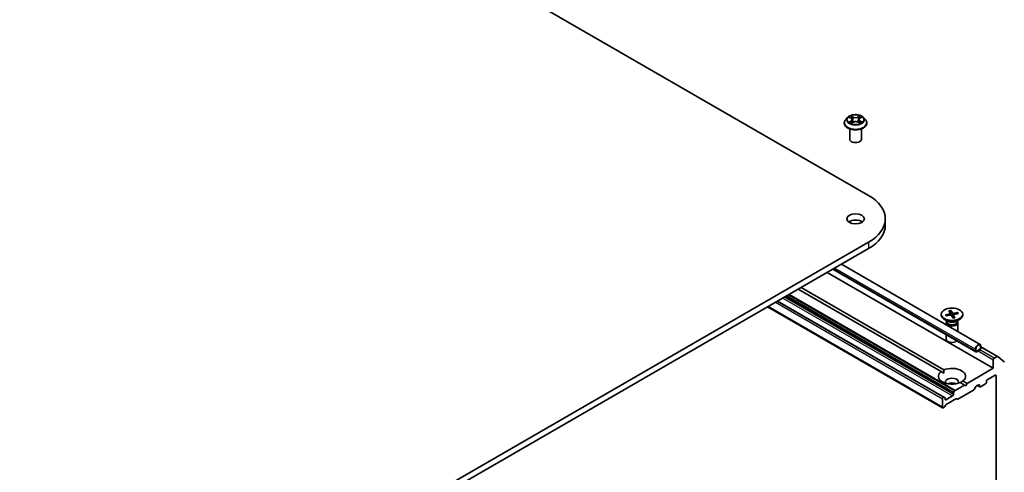
# Model space of a CAD drawing. Units: millimetres. Extents: x 7 to 7682, y 4 to 1409.
# Drawn here: x 159 to 187, y 68 to 81 of the extents above; entities that cross this region are included whole.
import ezdxf

# ---------------------------------------------------------------- set-up
doc = ezdxf.new("R2010")
doc.units = ezdxf.units.MM
doc.header["$LTSCALE"] = 0.5
doc.layers.add('Visible (ISO)', color=7, linetype='Continuous', lineweight=35)
doc.layers.add('Visible Narrow (ISO)', color=7, linetype='Continuous', lineweight=25)

msp = doc.modelspace()

# ---------------------------------------------------------------- linework, layer by layer
at = {"layer": 'Visible (ISO)'}
for p, q in [((152.8684, 93.6054), (183.5097, 75.9147)), ((182.9125, 78.1382), (182.8574, 78.0767)), ((182.963, 78.1421), (183.0119, 78.1146)), ((183.2649, 78.1187), (183.3104, 78.1476)), ((183.3683, 78.1382), (183.4234, 78.0767)), ((182.8182, 77.9786), (182.8182, 77.9823)), ((182.9737, 77.5159), (182.9737, 77.8151)), ((183.0279, 77.9747), (183.0754, 78.0028)), ((183.043, 78.0745), (183.0522, 77.9891)), ((183.2126, 78.0052), (183.2634, 77.9785)), ((183.2378, 78.0811), (183.2287, 77.9967)), ((183.3071, 77.5159), (183.3071, 77.8151)), ((183.4626, 77.9786), (183.4626, 77.9823)), ((183.9881, 75.2479), (183.9881, 75.0664)), ((183.5097, 74.581), (163.0821, 62.7872)), ((163.0821, 62.6058), (183.5097, 74.3996)), ((182.7345, 73.9521), (186.6922, 71.6671)), ((182.3312, 73.7192), (187.0688, 70.9839)), ((182.4893, 73.8105), (186.5696, 71.4547)), ((185.5788, 70.8916), (181.5062, 73.2429)), ((181.5848, 73.2883), (185.6574, 70.9369)), ((185.6615, 70.1634), (180.9169, 72.9027)), ((180.6322, 72.7383), (185.6222, 69.8573)), ((185.5847, 72.5259), (185.5847, 72.5035)), ((185.7029, 72.5069), (185.8273, 72.533)), ((185.729, 72.4778), (185.7125, 72.5035)), ((185.7204, 72.4764), (185.8472, 72.4984)), ((185.8045, 72.6239), (185.8427, 72.5507)), ((185.8437, 72.5475), (185.8489, 72.4987)), ((185.8573, 72.6341), (185.9026, 72.5622)), ((185.8702, 72.4958), (185.8603, 72.6234)), ((185.9232, 72.4177), (185.8779, 72.4895)), ((185.9368, 72.5061), (185.9276, 72.4203)), ((186.0601, 72.5754), (185.9333, 72.5534)), ((185.9761, 72.4278), (185.9378, 72.501)), ((186.0777, 72.5449), (185.9532, 72.5188)), ((186.0506, 72.5684), (186.0354, 72.536)), ((186.1958, 72.5259), (186.1958, 72.5035)), ((185.7845, 72.3151), (185.6742, 72.3788)), ((185.7236, 72.2855), (185.7236, 72.2263)), ((185.7406, 72.3291), (185.7344, 72.3195)), ((185.7406, 72.3404), (185.7406, 72.3133)), ((185.9961, 72.3151), (186.1063, 72.3788)), ((186.0399, 72.3404), (186.0399, 72.3133)), ((186.0399, 72.3291), (186.0462, 72.3195)), ((186.0569, 72.2855), (186.0569, 72.0339)), ((185.7236, 71.9432), (185.7236, 71.814)), ((186.5581, 71.5255), (186.5581, 71.4802)), ((186.5738, 71.4892), (186.5738, 71.5346)), ((186.5738, 71.5346), (186.5738, 71.4892)), ((186.6759, 71.521), (186.5974, 71.4756)), ((186.5974, 71.4756), (186.6759, 71.521)), ((186.5974, 71.4575), (186.6759, 71.5029)), ((186.6995, 71.6072), (186.6995, 71.5618)), ((186.6995, 71.5618), (186.6995, 71.6072)), ((186.7152, 71.5709), (186.7152, 71.6163)), ((186.7152, 71.5948), (187.1922, 71.3194)), ((187.0688, 71.2289), (187.0688, 70.9839)), ((187.1756, 71.3178), (187.0923, 71.2697)), ((187.1937, 71.3184), (187.3776, 71.1698)), ((185.5788, 70.8916), (185.6546, 70.8478)), ((187.0688, 70.9839), (186.3224, 70.553)), ((186.8959, 70.6573), (187.1238, 70.7889)), ((186.2438, 70.5076), (185.9786, 70.3545)), ((186.2438, 70.5076), (186.1231, 70.5773)), ((186.2017, 70.6227), (186.3224, 70.553)), ((186.2831, 70.485), (186.2438, 70.5076)), ((186.3224, 70.553), (186.2831, 70.485)), ((186.5875, 70.4793), (186.6524, 70.5167)), ((186.6759, 70.5031), (186.6759, 70.4668)), ((186.6995, 70.4532), (186.8488, 70.5394)), ((186.8724, 70.5802), (186.8724, 70.6165)), ((187.1473, 70.7753), (187.1473, 64.8602)), ((185.9295, 70.2696), (185.9295, 70.2355)), ((185.9364, 70.2928), (185.9619, 70.3369)), ((186.5051, 70.3591), (186.0611, 70.1028)), ((186.5708, 70.4617), (186.5218, 70.3767)), ((186.6112, 70.4929), (186.6828, 70.4516)), ((185.6153, 70.1175), (185.6153, 69.8726)), ((185.6448, 70.1618), (185.6388, 70.1584)), ((185.6615, 70.1634), (185.6869, 70.1487)), ((185.6938, 70.0994), (185.6938, 70.1335)), ((185.906, 70.1946), (185.7174, 70.0858)), ((186.0023, 70.1142), (185.7272, 69.9553)), ((186.0444, 70.1011), (186.0189, 70.1158)), ((185.6684, 69.876), (185.6388, 69.859)), ((185.7105, 69.9377), (185.685, 69.8936))]:
    msp.add_line(p, q, dxfattribs=at)
for centre, major_axis, start_param, end_param in [((183.1404, 77.5159), (-0.1667, 0), 0, 3.1415927), ((182.3547, 75.2479), (1.6333, 0), 5.4977871, 7.0685835), ((183.1404, 75.0664), (-0.25, 0), 3.8212665, 5.6035115), ((182.3547, 75.0664), (1.6333, 0), 5.4977871, 6.2831853), ((185.8903, 72.5035), (0.3056, 0), 3.1415927, 6.2831853), ((185.8187, 72.5466), (0.025, 0), 5.0614325, 6.5759584), ((185.8544, 72.4846), (0.025, 0), 0.3490435, 1.8635694), ((185.9261, 72.5672), (-0.025, 0), 0.3490435, 1.8635694), ((185.9618, 72.5052), (-0.025, 0), 5.0614325, 6.5759584), ((185.8903, 72.2855), (0.1667, 0), 2.7802255, 6.6445524), ((185.8903, 72.3133), (0.1496, 0), 3.1415927, 6.2831853), ((185.8903, 72.3762), (-0.1496, 0), 0.7853982, 2.3561945), ((185.8903, 71.814), (-0.1667, 0), 0, 2.6005477), ((186.6366, 71.5709), (0.0556, 0.0962), 5.4977871, 8.6393798), ((186.6366, 71.5709), (0.0444, 0.077), 5.4977871, 8.6393798), ((186.6366, 71.5709), (0.0444, 0.077), 5.4977871, 8.6393798), ((186.5974, 71.5029), (-0.0278, -0.0481), 5.4977871, 7.0685835), ((186.5974, 71.5029), (-0.0167, -0.0289), 5.4977871, 7.0685835), ((186.5974, 71.5029), (-0.0167, -0.0289), 5.4977871, 7.0685835), ((186.6759, 71.5482), (0.0278, 0.0481), 3.9269908, 5.4977871), ((186.6759, 71.5482), (-0.0167, -0.0289), 0.7853982, 2.3561945), ((186.6759, 71.5482), (0.0167, 0.0289), 3.9269908, 5.4977871), ((187.0923, 71.2425), (0.0167, 0.0289), 0.7853982, 2.3561945), ((187.1756, 71.2905), (0.0167, 0.0289), 6.1925254, 7.0685835), ((187.3595, 71.1419), (0.0167, 0.0289), 5.4977871, 6.1925254), ((185.8903, 70.7571), (-0.3889, 0), 5.6411347, 8.4960322), ((185.8903, 70.7571), (0.3889, 0), 5.6411347, 8.4960322), ((187.1238, 70.7617), (0.0167, 0.0289), 5.4977871, 7.0685835), ((185.8903, 70.5938), (0.1889, 0), 5.9439605, 9.7640027), ((185.8903, 70.4577), (-0.1889, 0), 4.0406381, 5.3841399), ((186.6524, 70.4895), (0.0167, 0.0289), 5.4977871, 7.0685835), ((186.8488, 70.5666), (-0.0167, -0.0289), 0.7853982, 2.3561945), ((186.8959, 70.6301), (-0.0167, -0.0289), 3.9269908, 5.4977871), ((185.906, 70.2219), (0.0167, 0.0289), 3.9269908, 5.4977871), ((185.9531, 70.2832), (0.0167, 0.0289), 1.5707963, 2.3561945), ((185.9786, 70.3273), (0.0167, 0.0289), 0.7853982, 1.5707963), ((186.5051, 70.3863), (-0.0167, -0.0289), 0.7853982, 1.5707963), ((186.5875, 70.452), (-0.0167, -0.0289), 3.9269908, 4.712389), ((186.6995, 70.4804), (-0.0167, -0.0289), 5.4977871, 7.0685835), ((185.6388, 70.1311), (0.0167, 0.0289), 0.7853982, 2.3561945), ((185.6448, 70.1346), (0.0167, 0.0289), 0, 0.7853982), ((185.6703, 70.1199), (0.0167, 0.0289), 5.4977871, 6.2831853), ((185.7174, 70.113), (-0.0167, -0.0289), 5.4977871, 7.0685835), ((185.7272, 69.9281), (-0.0167, -0.0289), 3.9269908, 4.712389), ((186.0023, 70.0869), (0.0167, 0.0289), 0, 0.7853982), ((186.0611, 70.13), (-0.0167, -0.0289), 0, 0.7853982), ((185.6388, 69.8862), (-0.0167, -0.0289), 5.4977871, 7.0685835), ((185.6684, 69.9032), (-0.0167, -0.0289), 0.7853982, 1.5707963)]:
    msp.add_ellipse(centre, major_axis=major_axis, ratio=0.5773503, start_param=start_param, end_param=end_param, dxfattribs=at)
for centre, major_axis in [((183.1404, 75.2479), (-0.25, 0)), ((185.8903, 72.5259), (-0.3056, 0))]:
    msp.add_ellipse(centre, major_axis=major_axis, ratio=0.5773503, dxfattribs=at)
for points, knots in [([(183.3683, 78.1382), (183.3546, 78.1534), (183.3373, 78.1668), (183.2965, 78.1897), (183.2727, 78.1992), (183.2216, 78.213), (183.1943, 78.2174), (183.1391, 78.2207), (183.1111, 78.2197), (183.0569, 78.2125), (183.0308, 78.2063), (182.9827, 78.1889), (182.9608, 78.1778), (182.931, 78.1565), (182.9211, 78.1477), (182.9125, 78.1382)], [4.3755948, 4.3755948, 4.3755948, 4.3755948, 4.6966078, 4.6966078, 5.0310364, 5.0310364, 5.3641138, 5.3641138, 5.6954273, 5.6954273, 6.0271632, 6.0271632, 6.3611411, 6.3611411, 6.5620543, 6.5620543, 6.5620543, 6.5620543]), ([(183.043, 78.0745), (183.0427, 78.0777), (183.042, 78.0808), (183.0397, 78.0868), (183.0382, 78.0898), (183.0346, 78.0955), (183.0324, 78.0982), (183.0275, 78.1034), (183.0247, 78.1058), (183.0187, 78.1104), (183.0154, 78.1126), (183.0119, 78.1146)], [3.95993159, 3.95993159, 3.95993159, 3.95993159, 4.10693241, 4.10693241, 4.25393323, 4.25393323, 4.40093405, 4.40093405, 4.54793487, 4.54793487, 4.69493569, 4.69493569, 4.69493569, 4.69493569]), ([(183.2649, 78.1187), (183.2618, 78.1168), (183.2589, 78.1147), (183.2537, 78.1103), (183.2513, 78.108), (183.247, 78.1031), (183.2451, 78.1005), (183.242, 78.0952), (183.2407, 78.0925), (183.2387, 78.0869), (183.2381, 78.084), (183.2378, 78.0811)], [0.01745329, 0.01745329, 0.01745329, 0.01745329, 0.15286908, 0.15286908, 0.28828486, 0.28828486, 0.42370065, 0.42370065, 0.55911644, 0.55911644, 0.69453222, 0.69453222, 0.69453222, 0.69453222]), ([(182.8574, 78.0767), (182.8525, 78.0712), (182.8479, 78.0654), (182.8397, 78.0536), (182.836, 78.0476), (182.8297, 78.0351), (182.827, 78.0287), (182.8226, 78.0157), (182.821, 78.0091), (182.8187, 77.9958), (182.8182, 77.989), (182.8182, 77.9823)], [0.27886897, 0.27886897, 0.27886897, 0.27886897, 0.37438229, 0.37438229, 0.46989561, 0.46989561, 0.56540893, 0.56540893, 0.66092226, 0.66092226, 0.75643558, 0.75643558, 0.75643558, 0.75643558]), ([(182.8182, 77.9786), (182.8182, 77.9587), (182.8234, 77.9389), (182.8437, 77.9009), (182.8592, 77.8829), (182.899, 77.8501), (182.9238, 77.8355), (182.9798, 77.8117), (183.011, 77.8026), (183.0768, 77.7905), (183.1112, 77.7875), (183.1799, 77.7882), (183.2141, 77.7918), (183.2791, 77.805), (183.3097, 77.8148), (183.3645, 77.8396), (183.3886, 77.8547), (183.4274, 77.889), (183.4423, 77.9081), (183.4588, 77.9447), (183.4626, 77.9616), (183.4626, 77.9786)], [0.7564356, 0.7564356, 0.7564356, 0.7564356, 1.0561462, 1.0561462, 1.3685571, 1.3685571, 1.6930502, 1.6930502, 2.0187781, 2.0187781, 2.3435286, 2.3435286, 2.6678834, 2.6678834, 2.9927175, 2.9927175, 3.3185149, 3.3185149, 3.64243, 3.64243, 3.8980282, 3.8980282, 3.8980282, 3.8980282]), ([(182.9906, 77.9982), (182.9927, 77.9965), (182.995, 77.9948), (183, 77.9915), (183.0026, 77.9899), (183.0081, 77.9866), (183.011, 77.985), (183.0172, 77.9819), (183.0204, 77.9804), (183.0258, 77.978), (183.028, 77.977), (183.0302, 77.9761)], [1.39369122, 1.39369122, 1.39369122, 1.39369122, 1.4637094, 1.4637094, 1.53372758, 1.53372758, 1.60374576, 1.60374576, 1.67376394, 1.67376394, 1.71845108, 1.71845108, 1.71845108, 1.71845108]), ([(183.2126, 78.0052), (183.205, 78.0092), (183.1965, 78.0124), (183.1781, 78.0173), (183.1683, 78.0189), (183.1483, 78.0204), (183.1382, 78.0202), (183.1184, 78.0181), (183.1088, 78.0162), (183.0909, 78.0107), (183.0826, 78.0071), (183.0754, 78.0028)], [4.7298423, 4.7298423, 4.7298423, 4.7298423, 5.0370202, 5.0370202, 5.3441982, 5.3441982, 5.6513761, 5.6513761, 5.9585541, 5.9585541, 6.265732, 6.265732, 6.265732, 6.265732]), ([(183.26, 77.9802), (183.2617, 77.981), (183.2634, 77.9818), (183.2682, 77.9842), (183.2712, 77.9858), (183.2768, 77.989), (183.2795, 77.9907), (183.2846, 77.994), (183.2869, 77.9957), (183.2913, 77.999), (183.2934, 78.0007), (183.2952, 78.0024)], [3.00157438, 3.00157438, 3.00157438, 3.00157438, 3.03832401, 3.03832401, 3.10860704, 3.10860704, 3.17889008, 3.17889008, 3.24917312, 3.24917312, 3.31945616, 3.31945616, 3.31945616, 3.31945616]), ([(183.4626, 77.9823), (183.4626, 77.989), (183.4621, 77.9958), (183.4598, 78.0091), (183.4582, 78.0157), (183.4538, 78.0287), (183.4511, 78.0351), (183.4448, 78.0476), (183.4411, 78.0536), (183.4329, 78.0654), (183.4283, 78.0712), (183.4234, 78.0767)], [3.89802823, 3.89802823, 3.89802823, 3.89802823, 3.99354156, 3.99354156, 4.08905488, 4.08905488, 4.1845682, 4.1845682, 4.28008152, 4.28008152, 4.37559484, 4.37559484, 4.37559484, 4.37559484]), ([(185.7029, 72.5069), (185.7042, 72.5072), (185.7057, 72.5072), (185.7082, 72.5068), (185.7095, 72.5063), (185.7113, 72.5051), (185.712, 72.5043), (185.7125, 72.5035)], [0.015165368, 0.015165368, 0.015165368, 0.015165368, 0.018975309, 0.018975309, 0.022733454, 0.022733454, 0.025767724, 0.025767724, 0.025767724, 0.025767724]), ([(185.7265, 72.4774), (185.7263, 72.4776), (185.7262, 72.4778), (185.7255, 72.4787), (185.725, 72.4794), (185.7239, 72.4807), (185.7235, 72.4814), (185.7225, 72.4828), (185.722, 72.4834), (185.7216, 72.4841)], [6.168376148, 6.168376148, 6.168376148, 6.168376148, 6.175251717, 6.175251717, 6.198100642, 6.198100642, 6.220949568, 6.220949568, 6.243798493, 6.243798493, 6.243798493, 6.243798493]), ([(185.8573, 72.6341), (185.8578, 72.6333), (185.8583, 72.6322), (185.8591, 72.6299), (185.8595, 72.6283), (185.86, 72.6259), (185.8602, 72.6246), (185.8603, 72.6234)], [0.015165368, 0.015165368, 0.015165368, 0.015165368, 0.018975309, 0.018975309, 0.022733454, 0.022733454, 0.025767724, 0.025767724, 0.025767724, 0.025767724]), ([(186.0506, 72.5684), (186.0511, 72.5694), (186.0517, 72.5704), (186.0534, 72.5722), (186.0547, 72.5733), (186.0572, 72.5746), (186.0587, 72.5752), (186.0601, 72.5754)], [0.034618354, 0.034618354, 0.034618354, 0.034618354, 0.037652624, 0.037652624, 0.04141077, 0.04141077, 0.045220711, 0.045220711, 0.045220711, 0.045220711]), ([(185.9738, 72.4297), (185.9705, 72.4287), (185.9672, 72.4278), (185.9604, 72.4261), (185.9569, 72.4253), (185.95, 72.4238), (185.9464, 72.4232), (185.9393, 72.4219), (185.9357, 72.4214), (185.9287, 72.4204), (185.9253, 72.42), (185.9219, 72.4197)], [4.55990042, 4.55990042, 4.55990042, 4.55990042, 4.62084056, 4.62084056, 4.68178069, 4.68178069, 4.74272083, 4.74272083, 4.80366096, 4.80366096, 4.85998988, 4.85998988, 4.85998988, 4.85998988]), ([(185.9738, 72.4297), (185.9741, 72.4298), (185.9744, 72.4297), (185.9752, 72.4293), (185.9757, 72.4286), (185.9761, 72.4278)], [0.0387830193, 0.0387830193, 0.0387830193, 0.0387830193, 0.0414107697, 0.0414107697, 0.0452207105, 0.0452207105, 0.0452207105, 0.0452207105])]:
    msp.add_open_spline(points, degree=3, knots=knots, dxfattribs=at)
for points in [[(185.6546, 70.8478), (185.6546, 70.8899), (185.6574, 70.9369)], [(186.2017, 70.6227), (186.1624, 70.5967), (186.126, 70.5757)]]:
    msp.add_open_spline(points, degree=2, dxfattribs=at)
at = {"layer": 'Visible Narrow (ISO)'}
for p, q in [((182.9472, 78.1492), (183.0091, 78.1143)), ((183.0707, 78.152), (183.0067, 78.1856)), ((183.0268, 78.1666), (183.067, 78.1455)), ((183.067, 78.1455), (183.0616, 78.0667)), ((183.2631, 78.1899), (183.2026, 78.1542)), ((183.2065, 78.1478), (183.2446, 78.1703)), ((183.2065, 78.1478), (183.2123, 78.0692)), ((183.2679, 78.1186), (183.3262, 78.1556)), ((183.0129, 78.0382), (182.9546, 78.0012)), ((182.9804, 78.0086), (183.017, 78.0319)), ((183.017, 78.0319), (183.021, 77.9801)), ((183.0177, 77.9668), (183.0782, 78.0026)), ((183.21, 78.0048), (183.2741, 77.9711)), ((183.2678, 78.0361), (183.2639, 77.9821)), ((183.2678, 78.0361), (183.3068, 78.0141)), ((183.3336, 78.0075), (183.2717, 78.0425)), ((183.5097, 74.581), (183.5097, 74.3996)), ((182.5056, 73.8199), (186.5581, 71.4802)), ((182.5449, 73.8426), (186.5581, 71.5255)), ((181.1429, 73.0331), (185.9295, 70.2696)), ((185.9364, 70.2928), (181.1664, 73.0467)), ((181.2174, 73.0762), (185.9619, 70.3369)), ((185.9786, 70.3545), (181.241, 73.0898)), ((180.8541, 72.8664), (185.6153, 70.1175)), ((185.6388, 70.1584), (180.9012, 72.8936)), ((180.9072, 72.8971), (185.6448, 70.1618)), ((181.0662, 72.9889), (185.906, 70.1946)), ((185.9295, 70.2355), (181.1134, 73.0161)), ((185.6153, 69.8726), (180.642, 72.7439)), ((185.8273, 72.533), (185.8286, 72.4952)), ((185.9026, 72.5622), (185.8931, 72.4655)), ((185.9378, 72.501), (185.9297, 72.4206)), ((185.9333, 72.5534), (185.9351, 72.4903)), ((186.6351, 71.4793), (187.0688, 71.2289)), ((187.0923, 71.2697), (186.6818, 71.5067)), ((186.7152, 71.5835), (187.1756, 71.3178)), ((187.1238, 70.7889), (187.1473, 70.7753)), ((186.6524, 70.5167), (186.6759, 70.5031)), ((186.6759, 70.4668), (186.6209, 70.4986)), ((185.7174, 70.0858), (185.6938, 70.0994))]:
    msp.add_line(p, q, dxfattribs=at)
for centre, major_axis, ratio, start_param, end_param in [((183.1404, 78.0701), (-0.2566, 0), 0.5773503, 5.8056187, 9.9023446), ((183.1404, 78.0784), (-0.2289, 0), 0.5773503, 5.3360652, 5.7174342), ((183.1404, 78.0532), (0.1791, 0), 0.5773503, 2.2052569, 2.4448303), ((183.0091, 78.1097), (0.00273, 0.00484), 0.5706673, 0, 0.7797094), ((182.9428, 78.0751), (0.0949, 0), 0.5773503, 5.544203, 7.0800928), ((183.023, 78.1647), (-0.00447, -0.0033), 0.1713534, 1.0238319, 2.4190141), ((183.0372, 78.1362), (-0.00534, -0.00154), 0.2291972, 3.8749372, 5.2303603), ((183.0707, 78.1474), (-0.00259, -0.00492), 0.5499399, 3.9048355, 5.3883654), ((183.1347, 78.1883), (0.1004, 0), 0.5773503, 3.9734067, 5.5092964), ((183.1347, 78.1925), (-0.0949, 0), 0.5773503, 0.831814, 2.3677038), ((183.2026, 78.1496), (0.00283, -0.00478), 0.5839568, 0.8668434, 2.3503732), ((183.2353, 78.1395), (-0.00537, 0.00142), 0.2168852, 4.2411718, 5.5965949), ((183.338, 78.0817), (-0.0949, 0), 0.5773503, 5.544203, 7.0800928), ((183.1404, 78.0532), (0.1791, 0), 0.5773503, 0.7450517, 0.9942609), ((183.2485, 78.1684), (-0.0046, 0.00311), 0.1981732, 0.6832753, 2.0784574), ((183.1404, 78.0784), (-0.2289, 0), 0.5773503, 3.7652689, 4.1466379), ((183.2679, 78.114), (-0.00297, 0.00469), 0.603517, 5.4734766, 6.2831853), ((183.1404, 77.9922), (-0.3186, 0), 0.5773503, 5.8056187, 9.9023446), ((183.1404, 77.9823), (-0.3222, 0), 0.5773503, 0, 3.1415927), ((183.1404, 77.9786), (0.3222, 0), 0.5773503, 3.1415927, 6.2831853), ((183.1404, 78.0784), (0.2289, 0), 0.5773503, 3.7652689, 4.1466379), ((182.9844, 78.0069), (-0.00101, -0.00546), 0.7940866, 4.5340674, 5.9292496), ((183.0001, 77.9956), (-0.00474, -0.0029), 0.7381676, 5.1930807, 5.7361746), ((183.0129, 78.0336), (0.00297, -0.00469), 0.603517, 0.8483541, 2.331884), ((182.9428, 78.0709), (0.1004, 0), 0.5773503, 5.544203, 6.3450887), ((183.0579, 78.0647), (-0.00534, -0.00155), 0.2291647, 3.8749301, 5.2259761), ((183.0782, 77.998), (-0.00283, 0.00478), 0.5839568, 5.4919659, 6.2831853), ((183.1461, 77.9643), (0.0949, 0), 0.5773503, 0.831814, 2.3677038), ((183.21, 78.0002), (0.00259, 0.00492), 0.5499399, 0, 0.7632428), ((183.2162, 78.0674), (-0.00537, 0.00142), 0.2168512, 4.2455553, 5.5966012), ((183.338, 78.0775), (-0.1004, 0), 0.5773503, 6.221282, 7.0800928), ((183.2717, 78.038), (-0.00273, -0.00484), 0.5706673, 3.921302, 5.4048319), ((183.1404, 78.0784), (0.2289, 0), 0.5773503, 5.3360652, 5.7174342), ((183.2864, 78.0004), (-0.00471, 0.00295), 0.7211262, 3.6065957, 4.2904907), ((183.3029, 78.0122), (0.00113, -0.00544), 0.7650323, 0.3684609, 1.7636431), ((185.8903, 72.5259), (-0.1903, 0), 0.5773503, 0.1739783, 0.4678383), ((185.8903, 72.5208), (-0.1802, 0), 0.5773503, 0.1671818, 0.3602951), ((185.8903, 72.5259), (-0.1903, 0), 0.5773503, 4.8863673, 5.1802273), ((185.8903, 72.5208), (0.1802, 0), 0.5773503, 1.7379781, 2.0341999), ((185.8903, 72.5208), (0.1802, 0), 0.5773503, 0.2105482, 0.4746349), ((185.8903, 72.5259), (0.1903, 0), 0.5773503, 0.1739783, 0.4678383), ((185.8903, 72.5259), (0.1903, 0), 0.5773503, 4.8863673, 5.1802273)]:
    msp.add_ellipse(centre, major_axis=major_axis, ratio=ratio, start_param=start_param, end_param=end_param, dxfattribs=at)
msp.add_ellipse((183.1404, 78.0784), major_axis=(-0.2379, 0), ratio=0.5773503, dxfattribs=at)
for points, knots in [([(182.9738, 78.136), (182.973, 78.1369), (182.9721, 78.1377), (182.9687, 78.1406), (182.9661, 78.1423), (182.9607, 78.1451), (182.9581, 78.1461), (182.9527, 78.148), (182.9499, 78.1487), (182.9472, 78.1492)], [0.002351708, 0.002351708, 0.002351708, 0.002351708, 0.005934038, 0.005934038, 0.0154285, 0.0154285, 0.023744988, 0.023744988, 0.032394303, 0.032394303, 0.032394303, 0.032394303]), ([(182.9472, 78.1492), (182.9497, 78.1483), (182.9523, 78.1473), (182.9573, 78.1451), (182.9597, 78.1439), (182.9624, 78.1425), (182.9627, 78.1423), (182.963, 78.1421)], [-0.032394303, -0.032394303, -0.032394303, -0.032394303, -0.023744988, -0.023744988, -0.0154285, -0.0154285, -0.014235683, -0.014235683, -0.014235683, -0.014235683]), ([(183.0268, 78.1666), (183.0249, 78.1684), (183.0231, 78.1702), (183.0184, 78.1747), (183.0157, 78.1775), (183.0109, 78.182), (183.0088, 78.1839), (183.0067, 78.1856)], [-0.032055974, -0.032055974, -0.032055974, -0.032055974, -0.02365019, -0.02365019, -0.010200936, -0.010200936, 0.000338329, 0.000338329, 0.000338329, 0.000338329]), ([(183.0067, 78.1856), (183.008, 78.1837), (183.0094, 78.1815), (183.0126, 78.1761), (183.0145, 78.1727), (183.018, 78.1668), (183.0195, 78.1645), (183.0212, 78.1623)], [-0.000338329, -0.000338329, -0.000338329, -0.000338329, 0.010200936, 0.010200936, 0.02365019, 0.02365019, 0.032055974, 0.032055974, 0.032055974, 0.032055974]), ([(183.0212, 78.1623), (183.0241, 78.1585), (183.0267, 78.1543), (183.0311, 78.1456), (183.0329, 78.1411), (183.0342, 78.1365)], [-0.028982846, -0.028982846, -0.028982846, -0.028982846, -0.014585063, -0.014585063, 0, 0, 0, 0]), ([(183.0409, 78.1381), (183.0394, 78.1432), (183.0375, 78.1482), (183.0327, 78.1578), (183.0299, 78.1624), (183.0268, 78.1666)], [0, 0, 0, 0, 0.014585063, 0.014585063, 0.028982846, 0.028982846, 0.028982846, 0.028982846]), ([(183.0342, 78.1365), (183.0377, 78.1246), (183.0411, 78.1127), (183.048, 78.0888), (183.0515, 78.0769), (183.0549, 78.065)], [-0.068779854, -0.068779854, -0.068779854, -0.068779854, -0.034389927, -0.034389927, 0, 0, 0, 0]), ([(183.0616, 78.0667), (183.0581, 78.0786), (183.0547, 78.0905), (183.0478, 78.1143), (183.0443, 78.1262), (183.0409, 78.1381)], [0, 0, 0, 0, 0.034389927, 0.034389927, 0.068779854, 0.068779854, 0.068779854, 0.068779854]), ([(183.2314, 78.1413), (183.2282, 78.1293), (183.225, 78.1173), (183.2186, 78.0932), (183.2155, 78.0812), (183.2123, 78.0692)], [0, 0, 0, 0, 0.034389927, 0.034389927, 0.068779854, 0.068779854, 0.068779854, 0.068779854]), ([(183.2189, 78.0678), (183.2221, 78.0798), (183.2253, 78.0918), (183.2317, 78.1158), (183.2349, 78.1279), (183.238, 78.1399)], [-0.068779854, -0.068779854, -0.068779854, -0.068779854, -0.034389927, -0.034389927, 0, 0, 0, 0]), ([(183.2446, 78.1703), (183.2416, 78.1659), (183.239, 78.1612), (183.2345, 78.1515), (183.2327, 78.1464), (183.2314, 78.1413)], [0, 0, 0, 0, 0.014491423, 0.014491423, 0.028982846, 0.028982846, 0.028982846, 0.028982846]), ([(183.238, 78.1399), (183.2393, 78.1445), (183.2409, 78.1491), (183.2451, 78.1579), (183.2475, 78.1622), (183.2502, 78.1661)], [-0.028982846, -0.028982846, -0.028982846, -0.028982846, -0.014491423, -0.014491423, 0, 0, 0, 0]), ([(183.2631, 78.1899), (183.2615, 78.1885), (183.26, 78.1869), (183.2568, 78.1836), (183.2553, 78.1819), (183.2519, 78.1782), (183.2501, 78.1762), (183.247, 78.1728), (183.2458, 78.1715), (183.2446, 78.1703)], [-0.032394303, -0.032394303, -0.032394303, -0.032394303, -0.023744988, -0.023744988, -0.0154285, -0.0154285, -0.005934038, -0.005934038, 0, 0, 0, 0]), ([(183.2502, 78.1661), (183.2513, 78.1677), (183.2524, 78.1694), (183.2548, 78.1736), (183.2561, 78.1762), (183.2583, 78.1807), (183.2593, 78.1827), (183.2612, 78.1865), (183.2622, 78.1883), (183.2631, 78.1899)], [0, 0, 0, 0, 0.005934038, 0.005934038, 0.0154285, 0.0154285, 0.023744988, 0.023744988, 0.032394303, 0.032394303, 0.032394303, 0.032394303]), ([(183.3262, 78.1556), (183.3229, 78.1548), (183.3195, 78.1537), (183.3122, 78.1507), (183.3082, 78.1485), (183.3029, 78.1442), (183.3012, 78.1426), (183.2997, 78.1408)], [-0.000338329, -0.000338329, -0.000338329, -0.000338329, 0.010200936, 0.010200936, 0.02365019, 0.02365019, 0.03061201, 0.03061201, 0.03061201, 0.03061201]), ([(183.3104, 78.1476), (183.3126, 78.149), (183.3149, 78.1503), (183.3202, 78.153), (183.3232, 78.1544), (183.3262, 78.1556)], [-0.018483172, -0.018483172, -0.018483172, -0.018483172, -0.010200936, -0.010200936, 0.000338329, 0.000338329, 0.000338329, 0.000338329]), ([(182.9804, 78.0086), (182.9785, 78.0082), (182.9765, 78.0078), (182.971, 78.0065), (182.9673, 78.0056), (182.9606, 78.0035), (182.9576, 78.0024), (182.9546, 78.0012)], [-0.032055974, -0.032055974, -0.032055974, -0.032055974, -0.02365019, -0.02365019, -0.010200936, -0.010200936, 0.000338329, 0.000338329, 0.000338329, 0.000338329]), ([(182.9546, 78.0012), (182.9579, 78.002), (182.9613, 78.0025), (182.9686, 78.0031), (182.9726, 78.0031), (182.9783, 78.0026), (182.9803, 78.0023), (182.982, 78.002)], [-0.000338329, -0.000338329, -0.000338329, -0.000338329, 0.010200936, 0.010200936, 0.02365019, 0.02365019, 0.032055974, 0.032055974, 0.032055974, 0.032055974]), ([(182.996, 77.9973), (182.9941, 78.0005), (182.9918, 78.003), (182.9865, 78.0068), (182.9835, 78.008), (182.9804, 78.0086)], [0, 0, 0, 0, 0.014585063, 0.014585063, 0.028982846, 0.028982846, 0.028982846, 0.028982846]), ([(182.982, 78.002), (182.9849, 78.0015), (182.9875, 78.0004), (182.9901, 77.9985), (182.9904, 77.9984), (182.9906, 77.9982)], [-0.028982846, -0.028982846, -0.028982846, -0.028982846, -0.014585063, -0.014585063, -0.013147537, -0.013147537, -0.013147537, -0.013147537]), ([(183.0295, 77.9757), (183.0288, 77.9757), (183.0281, 77.9757), (183.026, 77.9754), (183.0247, 77.9749), (183.0225, 77.9732), (183.0215, 77.9723), (183.0196, 77.9699), (183.0186, 77.9684), (183.0177, 77.9668)], [0.002000959, 0.002000959, 0.002000959, 0.002000959, 0.005934038, 0.005934038, 0.0154285, 0.0154285, 0.023744988, 0.023744988, 0.032394303, 0.032394303, 0.032394303, 0.032394303]), ([(183.0177, 77.9668), (183.0193, 77.9683), (183.0208, 77.9697), (183.024, 77.9722), (183.0255, 77.9733), (183.0273, 77.9744), (183.0276, 77.9746), (183.0279, 77.9747)], [-0.032394303, -0.032394303, -0.032394303, -0.032394303, -0.023744988, -0.023744988, -0.0154285, -0.0154285, -0.013980921, -0.013980921, -0.013980921, -0.013980921]), ([(183.0549, 78.065), (183.0599, 78.048), (183.0655, 78.0313), (183.0734, 78.0112), (183.075, 78.0073), (183.0766, 78.0035)], [-0.098241255, -0.098241255, -0.098241255, -0.098241255, -0.049120627, -0.049120627, -0.037464134, -0.037464134, -0.037464134, -0.037464134]), ([(183.0817, 78.0062), (183.0803, 78.0098), (183.0789, 78.0134), (183.0715, 78.0332), (183.0662, 78.0498), (183.0616, 78.0667)], [0.038119058, 0.038119058, 0.038119058, 0.038119058, 0.049120627, 0.049120627, 0.098241255, 0.098241255, 0.098241255, 0.098241255]), ([(183.2123, 78.0692), (183.208, 78.0522), (183.2031, 78.0354), (183.1966, 78.0169), (183.1958, 78.0147), (183.195, 78.0126)], [0, 0, 0, 0, 0.049120627, 0.049120627, 0.055619074, 0.055619074, 0.055619074, 0.055619074]), ([(183.2005, 78.0106), (183.2014, 78.0128), (183.2022, 78.015), (183.2091, 78.0337), (183.2144, 78.0506), (183.2189, 78.0678)], [-0.055706218, -0.055706218, -0.055706218, -0.055706218, -0.049120627, -0.049120627, 0, 0, 0, 0]), ([(183.2741, 77.9711), (183.2728, 77.973), (183.2714, 77.9747), (183.2682, 77.9777), (183.2663, 77.9789), (183.2632, 77.9796), (183.2623, 77.9796), (183.2613, 77.9796)], [-0.000338329, -0.000338329, -0.000338329, -0.000338329, 0.010200936, 0.010200936, 0.02365019, 0.02365019, 0.029197113, 0.029197113, 0.029197113, 0.029197113]), ([(183.2634, 77.9785), (183.2649, 77.9777), (183.2663, 77.9768), (183.2699, 77.9744), (183.272, 77.9728), (183.2741, 77.9711)], [-0.017454908, -0.017454908, -0.017454908, -0.017454908, -0.010200936, -0.010200936, 0.000338329, 0.000338329, 0.000338329, 0.000338329]), ([(183.3068, 78.0141), (183.3034, 78.0134), (183.3002, 78.012), (183.2947, 78.008), (183.2922, 78.0054), (183.2903, 78.0023)], [0, 0, 0, 0, 0.014491423, 0.014491423, 0.028982846, 0.028982846, 0.028982846, 0.028982846]), ([(183.2952, 78.0024), (183.2958, 78.0029), (183.2964, 78.0034), (183.2996, 78.0056), (183.3024, 78.0068), (183.3054, 78.0074)], [-0.018106828, -0.018106828, -0.018106828, -0.018106828, -0.014491423, -0.014491423, 0, 0, 0, 0]), ([(183.3054, 78.0074), (183.3067, 78.0077), (183.3081, 78.0079), (183.3121, 78.0085), (183.3147, 78.0087), (183.3201, 78.0089), (183.3227, 78.0088), (183.3281, 78.0084), (183.3309, 78.0081), (183.3336, 78.0075)], [0, 0, 0, 0, 0.005934038, 0.005934038, 0.0154285, 0.0154285, 0.023744988, 0.023744988, 0.032394303, 0.032394303, 0.032394303, 0.032394303]), ([(183.3336, 78.0075), (183.3311, 78.0084), (183.3285, 78.0092), (183.3235, 78.0107), (183.3211, 78.0113), (183.3161, 78.0124), (183.3135, 78.0129), (183.3096, 78.0136), (183.3081, 78.0139), (183.3068, 78.0141)], [-0.032394303, -0.032394303, -0.032394303, -0.032394303, -0.023744988, -0.023744988, -0.0154285, -0.0154285, -0.005934038, -0.005934038, 0, 0, 0, 0])]:
    msp.add_open_spline(points, degree=3, knots=knots, dxfattribs=at)
for points in [[(182.9994, 77.992), (182.9983, 77.9938), (182.9971, 77.9955), (182.996, 77.9973)], [(183.2903, 78.0023), (183.2887, 77.9998), (183.2871, 77.9973), (183.2856, 77.9947)]]:
    msp.add_open_spline(points, degree=3, dxfattribs=at)

doc.saveas('drawing.dxf')
